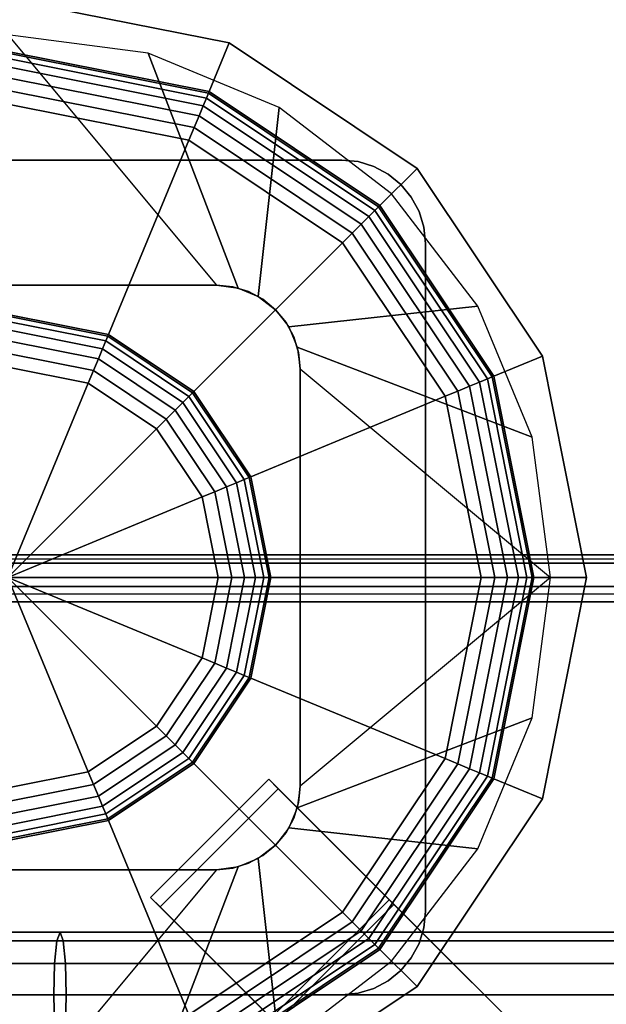
# Model space of a CAD drawing. Extents: x -43.9 to 43.9, y -20.6 to 14.4.
# Drawn here: x -36.2 to -33.4, y 0.4 to 5.1 of the extents above; entities that cross this region are included whole.
import ezdxf

# ---------------------------------------------------------------- set-up
doc = ezdxf.new("R2010")
doc.units = 0
for name, color, linetype in [('3D', 254, 'CONTINUOUS'), ('3D-BLACK', 250, 'CONTINUOUS'), ('3D-FLAT', 7, 'CONTINUOUS'), ('3D-GLASS', 9, 'CONTINUOUS'), ('3D-GLASS-EDGE', 251, 'CONTINUOUS'), ('3D-GLASS-FACE', 9, 'CONTINUOUS'), ('3D-NON', 7, 'CONTINUOUS')]:
    doc.layers.add(name, color=color, linetype=linetype)

msp = doc.modelspace()

# ---------------------------------------------------------------- linework, layer by layer
at = {"layer": '3D'}
for points in [[(-35.172, 3.8173, 41.4), (-35.25, 3.825, 41.4), (-35.25, 3.825, 42.4), (-35.172, 3.8173, 42.4)], [(-35.0969, 3.7946, 41.4), (-35.172, 3.8173, 41.4), (-35.172, 3.8173, 42.4), (-35.0969, 3.7946, 42.4)], [(-35.0278, 3.7576, 41.4), (-35.0969, 3.7946, 41.4), (-35.0969, 3.7946, 42.4), (-35.0278, 3.7576, 42.4)], [(-34.9672, 3.7078, 41.4), (-35.0278, 3.7576, 41.4), (-35.0278, 3.7576, 42.4), (-34.9672, 3.7078, 42.4)], [(-34.9174, 3.6472, 41.4), (-34.9672, 3.7078, 41.4), (-34.9672, 3.7078, 42.4), (-34.9174, 3.6472, 42.4)], [(-34.8804, 3.5781, 41.4), (-34.9174, 3.6472, 41.4), (-34.9174, 3.6472, 42.4), (-34.8804, 3.5781, 42.4)], [(-34.8577, 3.503, 41.4), (-34.8804, 3.5781, 41.4), (-34.8804, 3.5781, 42.4), (-34.8577, 3.503, 42.4)], [(-34.85, 3.425, 41.4), (-34.8577, 3.503, 41.4), (-34.8577, 3.503, 42.4), (-34.85, 3.425, 42.4)], [(-34.8577, 1.347, 41.4), (-34.85, 1.425, 41.4), (-34.85, 1.425, 42.4), (-34.8577, 1.347, 42.4)], [(-34.8804, 1.2719, 41.4), (-34.8577, 1.347, 41.4), (-34.8577, 1.347, 42.4), (-34.8804, 1.2719, 42.4)], [(-34.9174, 1.2028, 41.4), (-34.8804, 1.2719, 41.4), (-34.8804, 1.2719, 42.4), (-34.9174, 1.2028, 42.4)], [(-34.9672, 1.1422, 41.4), (-34.9174, 1.2028, 41.4), (-34.9174, 1.2028, 42.4), (-34.9672, 1.1422, 42.4)], [(-35.0278, 1.0924, 41.4), (-34.9672, 1.1422, 41.4), (-34.9672, 1.1422, 42.4), (-35.0278, 1.0924, 42.4)], [(-35.0969, 1.0554, 41.4), (-35.0278, 1.0924, 41.4), (-35.0278, 1.0924, 42.4), (-35.0969, 1.0554, 42.4)], [(-35.172, 1.0327, 41.4), (-35.0969, 1.0554, 41.4), (-35.0969, 1.0554, 42.4), (-35.172, 1.0327, 42.4)], [(-35.25, 1.025, 41.4), (-35.172, 1.0327, 41.4), (-35.172, 1.0327, 42.4), (-35.25, 1.025, 42.4)]]:
    msp.add_3dface(points, dxfattribs=at)
at = {"layer": '3D-BLACK'}
for points in [[(-42.9, -12.475, 5), (-42.9, 13.325, 5), (42.9, 13.325, 5), (42.9, -12.475, 5)], [(-36.25, 5.197, 49.636), (-36.25, 5.197, 49.384), (-35.1892, 4.986, 49.384), (-35.1892, 4.986, 49.636)], [(-36.25, 4.945, 49.636), (-36.25, 5.197, 49.636), (-35.1892, 4.986, 49.636), (-35.2856, 4.7532, 49.636)], [(-35.2856, 4.7532, 49.636), (-35.1892, 4.986, 49.636), (-34.2899, 4.3851, 49.636), (-34.4681, 4.2069, 49.636)], [(-35.1892, 4.986, 49.636), (-35.1892, 4.986, 49.384), (-34.2899, 4.3851, 49.384), (-34.2899, 4.3851, 49.636)], [(-36.25, 4.945, 50.392), (-36.25, 4.945, 49.636), (-35.2856, 4.7532, 49.636), (-35.2856, 4.7532, 50.392)], [(-36.25, 4.9364, 50.4572), (-36.25, 4.945, 50.392), (-35.2856, 4.7532, 50.392), (-35.2889, 4.7452, 50.4572)], [(-36.25, 4.9112, 50.518), (-36.25, 4.9364, 50.4572), (-35.2889, 4.7452, 50.4572), (-35.2986, 4.722, 50.518)], [(-36.25, 4.8712, 50.5702), (-36.25, 4.9112, 50.518), (-35.2986, 4.722, 50.518), (-35.3139, 4.685, 50.5702)], [(-36.25, 4.819, 50.6102), (-36.25, 4.8712, 50.5702), (-35.3139, 4.685, 50.5702), (-35.3339, 4.6368, 50.6102)], [(-36.25, 4.7582, 50.6354), (-36.25, 4.819, 50.6102), (-35.3339, 4.6368, 50.6102), (-35.3571, 4.5806, 50.6354)], [(-36.25, 4.693, 50.644), (-36.25, 4.7582, 50.6354), (-35.3571, 4.5806, 50.6354), (-35.3821, 4.5204, 50.644)], [(-35.3139, 4.685, 50.5702), (-35.2986, 4.722, 50.518), (-34.492, 4.183, 50.518), (-34.5203, 4.1547, 50.5702)], [(-35.2986, 4.722, 50.518), (-35.2889, 4.7452, 50.4572), (-34.4742, 4.2008, 50.4572), (-34.492, 4.183, 50.518)], [(-35.2889, 4.7452, 50.4572), (-35.2856, 4.7532, 50.392), (-34.4681, 4.2069, 50.392), (-34.4742, 4.2008, 50.4572)], [(-35.2856, 4.7532, 50.392), (-35.2856, 4.7532, 49.636), (-34.4681, 4.2069, 49.636), (-34.4681, 4.2069, 50.392)], [(-36.25, 3.685, 50.644), (-36.25, 4.693, 50.644), (-35.3821, 4.5204, 50.644), (-35.7678, 3.5891, 50.644)], [(-35.3339, 4.6368, 50.6102), (-35.3139, 4.685, 50.5702), (-34.5203, 4.1547, 50.5702), (-34.5572, 4.1178, 50.6102)], [(-35.3571, 4.5806, 50.6354), (-35.3339, 4.6368, 50.6102), (-34.5572, 4.1178, 50.6102), (-34.6002, 4.0748, 50.6354)], [(-35.3821, 4.5204, 50.644), (-35.3571, 4.5806, 50.6354), (-34.6002, 4.0748, 50.6354), (-34.6463, 4.0287, 50.644)], [(-35.7678, 3.5891, 50.644), (-35.3821, 4.5204, 50.644), (-34.6463, 4.0287, 50.644), (-35.359, 3.316, 50.644)], [(-34.65, 4.425, 41.2), (-37.85, 4.425, 41.2), (-37.85, 4.425, 41.4), (-34.65, 4.425, 41.4)], [(-34.572, 4.4173, 41.2), (-34.65, 4.425, 41.2), (-34.65, 4.425, 41.4), (-34.572, 4.4173, 41.4)], [(-34.4969, 4.3946, 41.2), (-34.572, 4.4173, 41.2), (-34.572, 4.4173, 41.4), (-34.4969, 4.3946, 41.4)], [(-34.4278, 4.3576, 41.2), (-34.4969, 4.3946, 41.2), (-34.4969, 4.3946, 41.4), (-34.4278, 4.3576, 41.4)], [(-34.4681, 4.2069, 49.636), (-34.2899, 4.3851, 49.636), (-33.689, 3.4858, 49.636), (-33.9218, 3.3894, 49.636)], [(-34.3672, 4.3078, 41.2), (-34.4278, 4.3576, 41.2), (-34.4278, 4.3576, 41.4), (-34.3672, 4.3078, 41.4)], [(-34.2899, 4.3851, 49.636), (-34.2899, 4.3851, 49.384), (-33.689, 3.4858, 49.384), (-33.689, 3.4858, 49.636)], [(-34.3174, 4.2472, 41.2), (-34.3672, 4.3078, 41.2), (-34.3672, 4.3078, 41.4), (-34.3174, 4.2472, 41.4)], [(-34.2804, 4.1781, 41.2), (-34.3174, 4.2472, 41.2), (-34.3174, 4.2472, 41.4), (-34.2804, 4.1781, 41.4)], [(-34.492, 4.183, 50.518), (-34.4742, 4.2008, 50.4572), (-33.9298, 3.3861, 50.4572), (-33.953, 3.3764, 50.518)], [(-34.4742, 4.2008, 50.4572), (-34.4681, 4.2069, 50.392), (-33.9218, 3.3894, 50.392), (-33.9298, 3.3861, 50.4572)], [(-34.4681, 4.2069, 50.392), (-34.4681, 4.2069, 49.636), (-33.9218, 3.3894, 49.636), (-33.9218, 3.3894, 50.392)], [(-34.5572, 4.1178, 50.6102), (-34.5203, 4.1547, 50.5702), (-33.99, 3.3611, 50.5702), (-34.0382, 3.3411, 50.6102)], [(-34.5203, 4.1547, 50.5702), (-34.492, 4.183, 50.518), (-33.953, 3.3764, 50.518), (-33.99, 3.3611, 50.5702)], [(-34.2577, 4.103, 41.2), (-34.2804, 4.1781, 41.2), (-34.2804, 4.1781, 41.4), (-34.2577, 4.103, 41.4)], [(-34.6002, 4.0748, 50.6354), (-34.5572, 4.1178, 50.6102), (-34.0382, 3.3411, 50.6102), (-34.0944, 3.3179, 50.6354)], [(-34.6463, 4.0287, 50.644), (-34.6002, 4.0748, 50.6354), (-34.0944, 3.3179, 50.6354), (-34.1546, 3.2929, 50.644)], [(-34.25, 4.025, 41.2), (-34.2577, 4.103, 41.2), (-34.2577, 4.103, 41.4), (-34.25, 4.025, 41.4)], [(-35.359, 3.316, 50.644), (-34.6463, 4.0287, 50.644), (-34.1546, 3.2929, 50.644), (-35.0859, 2.9072, 50.644)], [(-34.25, 0.825, 41.2), (-34.25, 4.025, 41.2), (-34.25, 4.025, 41.4), (-34.25, 0.825, 41.4)], [(-33.9218, 3.3894, 49.636), (-33.689, 3.4858, 49.636), (-33.478, 2.425, 49.636), (-33.73, 2.425, 49.636)], [(-33.689, 3.4858, 49.636), (-33.689, 3.4858, 49.384), (-33.478, 2.425, 49.384), (-33.478, 2.425, 49.636)], [(-34.0382, 3.3411, 50.6102), (-33.99, 3.3611, 50.5702), (-33.8038, 2.425, 50.5702), (-33.856, 2.425, 50.6102)], [(-33.99, 3.3611, 50.5702), (-33.953, 3.3764, 50.518), (-33.7638, 2.425, 50.518), (-33.8038, 2.425, 50.5702)], [(-33.953, 3.3764, 50.518), (-33.9298, 3.3861, 50.4572), (-33.7386, 2.425, 50.4572), (-33.7638, 2.425, 50.518)], [(-33.9298, 3.3861, 50.4572), (-33.9218, 3.3894, 50.392), (-33.73, 2.425, 50.392), (-33.7386, 2.425, 50.4572)], [(-33.9218, 3.3894, 50.392), (-33.9218, 3.3894, 49.636), (-33.73, 2.425, 49.636), (-33.73, 2.425, 50.392)], [(-34.1546, 3.2929, 50.644), (-34.0944, 3.3179, 50.6354), (-33.9168, 2.425, 50.6354), (-33.982, 2.425, 50.644)], [(-34.0944, 3.3179, 50.6354), (-34.0382, 3.3411, 50.6102), (-33.856, 2.425, 50.6102), (-33.9168, 2.425, 50.6354)], [(-35.0859, 2.9072, 50.644), (-34.1546, 3.2929, 50.644), (-33.982, 2.425, 50.644), (-34.99, 2.425, 50.644)], [(-34.99, 2.425, 50.644), (-33.982, 2.425, 50.644), (-34.1546, 1.5571, 50.644), (-35.0859, 1.9428, 50.644)], [(-33.982, 2.425, 50.644), (-33.9168, 2.425, 50.6354), (-34.0944, 1.5321, 50.6354), (-34.1546, 1.5571, 50.644)], [(-33.9168, 2.425, 50.6354), (-33.856, 2.425, 50.6102), (-34.0382, 1.5089, 50.6102), (-34.0944, 1.5321, 50.6354)], [(-33.856, 2.425, 50.6102), (-33.8038, 2.425, 50.5702), (-33.99, 1.4889, 50.5702), (-34.0382, 1.5089, 50.6102)], [(-33.8038, 2.425, 50.5702), (-33.7638, 2.425, 50.518), (-33.953, 1.4736, 50.518), (-33.99, 1.4889, 50.5702)], [(-33.7638, 2.425, 50.518), (-33.7386, 2.425, 50.4572), (-33.9298, 1.4639, 50.4572), (-33.953, 1.4736, 50.518)], [(-33.7386, 2.425, 50.4572), (-33.73, 2.425, 50.392), (-33.9218, 1.4606, 50.392), (-33.9298, 1.4639, 50.4572)], [(-33.73, 2.425, 49.636), (-33.478, 2.425, 49.636), (-33.689, 1.3642, 49.636), (-33.9218, 1.4606, 49.636)], [(-33.73, 2.425, 50.392), (-33.73, 2.425, 49.636), (-33.9218, 1.4606, 49.636), (-33.9218, 1.4606, 50.392)], [(-33.478, 2.425, 49.636), (-33.478, 2.425, 49.384), (-33.689, 1.3642, 49.384), (-33.689, 1.3642, 49.636)], [(-35.0859, 1.9428, 50.644), (-34.1546, 1.5571, 50.644), (-34.6463, 0.8213, 50.644), (-35.359, 1.534, 50.644)], [(-34.1546, 1.5571, 50.644), (-34.0944, 1.5321, 50.6354), (-34.6002, 0.7752, 50.6354), (-34.6463, 0.8213, 50.644)], [(-35.359, 1.534, 50.644), (-34.6463, 0.8213, 50.644), (-35.3821, 0.3296, 50.644), (-35.7678, 1.2609, 50.644)], [(-34.0944, 1.5321, 50.6354), (-34.0382, 1.5089, 50.6102), (-34.5572, 0.7322, 50.6102), (-34.6002, 0.7752, 50.6354)], [(-34.0382, 1.5089, 50.6102), (-33.99, 1.4889, 50.5702), (-34.5203, 0.6953, 50.5702), (-34.5572, 0.7322, 50.6102)], [(-33.99, 1.4889, 50.5702), (-33.953, 1.4736, 50.518), (-34.492, 0.667, 50.518), (-34.5203, 0.6953, 50.5702)], [(-33.953, 1.4736, 50.518), (-33.9298, 1.4639, 50.4572), (-34.4742, 0.6492, 50.4572), (-34.492, 0.667, 50.518)], [(-33.9298, 1.4639, 50.4572), (-33.9218, 1.4606, 50.392), (-34.4681, 0.6431, 50.392), (-34.4742, 0.6492, 50.4572)], [(-33.9218, 1.4606, 49.636), (-33.689, 1.3642, 49.636), (-34.2899, 0.4649, 49.636), (-34.4681, 0.6431, 49.636)], [(-33.9218, 1.4606, 50.392), (-33.9218, 1.4606, 49.636), (-34.4681, 0.6431, 49.636), (-34.4681, 0.6431, 50.392)], [(-33.689, 1.3642, 49.636), (-33.689, 1.3642, 49.384), (-34.2899, 0.4649, 49.384), (-34.2899, 0.4649, 49.636)], [(-35.7678, 1.2609, 50.644), (-35.3821, 0.3296, 50.644), (-36.25, 0.157, 50.644), (-36.25, 1.165, 50.644)], [(-34.6463, 0.8213, 50.644), (-34.6002, 0.7752, 50.6354), (-35.3571, 0.2694, 50.6354), (-35.3821, 0.3296, 50.644)], [(-34.2577, 0.747, 41.2), (-34.25, 0.825, 41.2), (-34.25, 0.825, 41.4), (-34.2577, 0.747, 41.4)], [(-34.6002, 0.7752, 50.6354), (-34.5572, 0.7322, 50.6102), (-35.3339, 0.2132, 50.6102), (-35.3571, 0.2694, 50.6354)], [(-36.0148, 0.6848, 1.85), (-36, 0.725, 2), (-36.7654, 0.725, 2.1522), (-36.8239, 0.6848, 2.0109)], [(-36, 0.725, 2), (-35.9852, 0.6848, 2.15), (-36.7068, 0.6848, 2.2935), (-36.7654, 0.725, 2.1522)], [(-32, 0.6848, 1.85), (-32, 0.725, 2), (-36, 0.725, 2), (-36.0148, 0.6848, 1.85)], [(-32, 0.725, 2), (-32, 0.6848, 2.15), (-35.9852, 0.6848, 2.15), (-36, 0.725, 2)], [(-34.5572, 0.7322, 50.6102), (-34.5203, 0.6953, 50.5702), (-35.3139, 0.165, 50.5702), (-35.3339, 0.2132, 50.6102)], [(-34.2804, 0.6719, 41.2), (-34.2577, 0.747, 41.2), (-34.2577, 0.747, 41.4), (-34.2804, 0.6719, 41.4)], [(-36.0256, 0.575, 1.7402), (-36.0148, 0.6848, 1.85), (-36.8239, 0.6848, 2.0109), (-36.8667, 0.575, 1.9075)], [(-35.9852, 0.6848, 2.15), (-35.9744, 0.575, 2.2598), (-36.664, 0.575, 2.397), (-36.7068, 0.6848, 2.2935)], [(-32, 0.575, 1.7402), (-32, 0.6848, 1.85), (-36.0148, 0.6848, 1.85), (-36.0256, 0.575, 1.7402)], [(-32, 0.6848, 2.15), (-32, 0.575, 2.2598), (-35.9744, 0.575, 2.2598), (-35.9852, 0.6848, 2.15)], [(-34.5203, 0.6953, 50.5702), (-34.492, 0.667, 50.518), (-35.2986, 0.128, 50.518), (-35.3139, 0.165, 50.5702)], [(-34.492, 0.667, 50.518), (-34.4742, 0.6492, 50.4572), (-35.2889, 0.1048, 50.4572), (-35.2986, 0.128, 50.518)], [(-34.3174, 0.6028, 41.2), (-34.2804, 0.6719, 41.2), (-34.2804, 0.6719, 41.4), (-34.3174, 0.6028, 41.4)], [(-34.4742, 0.6492, 50.4572), (-34.4681, 0.6431, 50.392), (-35.2856, 0.0968, 50.392), (-35.2889, 0.1048, 50.4572)], [(-34.4681, 0.6431, 49.636), (-34.2899, 0.4649, 49.636), (-35.1892, -0.136, 49.636), (-35.2856, 0.0968, 49.636)], [(-34.4681, 0.6431, 50.392), (-34.4681, 0.6431, 49.636), (-35.2856, 0.0968, 49.636), (-35.2856, 0.0968, 50.392)], [(-36.0295, 0.425, 1.7), (-36.0256, 0.575, 1.7402), (-36.8667, 0.575, 1.9075), (-36.8824, 0.425, 1.8696)], [(-35.9744, 0.575, 2.2598), (-35.9705, 0.425, 2.3), (-36.6483, 0.425, 2.4348), (-36.664, 0.575, 2.397)], [(-32, 0.425, 1.7), (-32, 0.575, 1.7402), (-36.0256, 0.575, 1.7402), (-36.0295, 0.425, 1.7)], [(-32, 0.575, 2.2598), (-32, 0.425, 2.3), (-35.9705, 0.425, 2.3), (-35.9744, 0.575, 2.2598)], [(-34.3672, 0.5422, 41.2), (-34.3174, 0.6028, 41.2), (-34.3174, 0.6028, 41.4), (-34.3672, 0.5422, 41.4)], [(-34.4278, 0.4924, 41.2), (-34.3672, 0.5422, 41.2), (-34.3672, 0.5422, 41.4), (-34.4278, 0.4924, 41.4)], [(-34.4969, 0.4554, 41.2), (-34.4278, 0.4924, 41.2), (-34.4278, 0.4924, 41.4), (-34.4969, 0.4554, 41.4)], [(-37.85, 0.425, 41.2), (-34.65, 0.425, 41.2), (-34.65, 0.425, 41.4), (-37.85, 0.425, 41.4)], [(-36.0256, 0.275, 1.7402), (-36.0295, 0.425, 1.7), (-36.8824, 0.425, 1.8696), (-36.8667, 0.275, 1.9075)], [(-35.9705, 0.425, 2.3), (-35.9744, 0.275, 2.2598), (-36.664, 0.275, 2.397), (-36.6483, 0.425, 2.4348)], [(-32, 0.275, 1.7402), (-32, 0.425, 1.7), (-36.0295, 0.425, 1.7), (-36.0256, 0.275, 1.7402)], [(-32, 0.425, 2.3), (-32, 0.275, 2.2598), (-35.9744, 0.275, 2.2598), (-35.9705, 0.425, 2.3)], [(-34.2899, 0.4649, 49.636), (-34.2899, 0.4649, 49.384), (-35.1892, -0.136, 49.384), (-35.1892, -0.136, 49.636)], [(-34.65, 0.425, 41.2), (-34.572, 0.4327, 41.2), (-34.572, 0.4327, 41.4), (-34.65, 0.425, 41.4)], [(-34.572, 0.4327, 41.2), (-34.4969, 0.4554, 41.2), (-34.4969, 0.4554, 41.4), (-34.572, 0.4327, 41.4)]]:
    msp.add_3dface(points, dxfattribs=at)
at = {"layer": '3D-BLACK', "invisible_edges": 15}
for points in [[(-36.25, 2.425, 41.4), (-34.572, 4.4173, 41.4), (-34.65, 4.425, 41.4), (-37.85, 4.425, 41.4)], [(-36.25, 2.425, 41.2), (-34.572, 4.4173, 41.2), (-34.65, 4.425, 41.2), (-37.85, 4.425, 41.2)], [(-36.25, 2.425, 41.4), (-34.4278, 4.3576, 41.4), (-34.4969, 4.3946, 41.4), (-34.572, 4.4173, 41.4)], [(-36.25, 2.425, 41.2), (-34.4278, 4.3576, 41.2), (-34.4969, 4.3946, 41.2), (-34.572, 4.4173, 41.2)], [(-36.25, 2.425, 41.4), (-34.3174, 4.2472, 41.4), (-34.3672, 4.3078, 41.4), (-34.4278, 4.3576, 41.4)], [(-36.25, 2.425, 41.2), (-34.3174, 4.2472, 41.2), (-34.3672, 4.3078, 41.2), (-34.4278, 4.3576, 41.2)], [(-36.25, 2.425, 41.4), (-34.2577, 4.103, 41.4), (-34.2804, 4.1781, 41.4), (-34.3174, 4.2472, 41.4)], [(-36.25, 2.425, 41.2), (-34.2577, 4.103, 41.2), (-34.2804, 4.1781, 41.2), (-34.3174, 4.2472, 41.2)], [(-36.25, 2.425, 41.4), (-34.25, 0.825, 41.4), (-34.25, 4.025, 41.4), (-34.2577, 4.103, 41.4)], [(-36.25, 2.425, 41.2), (-34.25, 0.825, 41.2), (-34.25, 4.025, 41.2), (-34.2577, 4.103, 41.2)], [(-36.25, 2.425, 41.4), (-37.928, 0.4327, 41.4), (-37.85, 0.425, 41.4), (-34.65, 0.425, 41.4)], [(-36.25, 2.425, 41.2), (-37.928, 0.4327, 41.2), (-37.85, 0.425, 41.2), (-34.65, 0.425, 41.2)], [(-36.25, 2.425, 41.4), (-34.2804, 0.6719, 41.4), (-34.2577, 0.747, 41.4), (-34.25, 0.825, 41.4)], [(-36.25, 2.425, 41.2), (-34.2804, 0.6719, 41.2), (-34.2577, 0.747, 41.2), (-34.25, 0.825, 41.2)], [(-36.25, 2.425, 41.4), (-34.3672, 0.5422, 41.4), (-34.3174, 0.6028, 41.4), (-34.2804, 0.6719, 41.4)], [(-36.25, 2.425, 41.2), (-34.3672, 0.5422, 41.2), (-34.3174, 0.6028, 41.2), (-34.2804, 0.6719, 41.2)], [(-36.25, 2.425, 41.4), (-34.4969, 0.4554, 41.4), (-34.4278, 0.4924, 41.4), (-34.3672, 0.5422, 41.4)], [(-36.25, 2.425, 41.2), (-34.4969, 0.4554, 41.2), (-34.4278, 0.4924, 41.2), (-34.3672, 0.5422, 41.2)], [(-36.25, 2.425, 41.4), (-34.65, 0.425, 41.4), (-34.572, 0.4327, 41.4), (-34.4969, 0.4554, 41.4)], [(-36.25, 2.425, 41.2), (-34.65, 0.425, 41.2), (-34.572, 0.4327, 41.2), (-34.4969, 0.4554, 41.2)]]:
    msp.add_3dface(points, dxfattribs=at)
at = {"layer": '3D-FLAT', "invisible_edges": 15}
for points in [[(-43.9, 14.425, 34), (-25.125, 10.425, 34), (-25.125, -9.575, 34), (-43.9, -13.575, 34)], [(-36.25, 2.425, 41.1), (-31.9025, 7.4154, 41.1), (-32, 7.425, 41.1), (-40.5, 7.425, 41.1)], [(-36.25, 2.425, 41), (-31.9025, 7.4154, 41), (-32, 7.425, 41), (-40.5, 7.425, 41)], [(-36.25, 2.425, 41.1), (-31.7222, 7.3407, 41.1), (-31.8087, 7.3869, 41.1), (-31.9025, 7.4154, 41.1)], [(-36.25, 2.425, 41), (-31.7222, 7.3407, 41), (-31.8087, 7.3869, 41), (-31.9025, 7.4154, 41)], [(-36.25, 2.425, 41.1), (-31.5843, 7.2028, 41.1), (-31.6464, 7.2786, 41.1), (-31.7222, 7.3407, 41.1)], [(-36.25, 2.425, 41), (-31.5843, 7.2028, 41), (-31.6464, 7.2786, 41), (-31.7222, 7.3407, 41)], [(-36.25, 2.425, 41.1), (-31.5096, 7.0225, 41.1), (-31.5381, 7.1163, 41.1), (-31.5843, 7.2028, 41.1)], [(-36.25, 2.425, 41), (-31.5096, 7.0225, 41), (-31.5381, 7.1163, 41), (-31.5843, 7.2028, 41)], [(-36.25, 2.425, 41.1), (-31.5, -2.075, 41.1), (-31.5, 6.925, 41.1), (-31.5096, 7.0225, 41.1)], [(-36.25, 2.425, 41), (-31.5, -2.075, 41), (-31.5, 6.925, 41), (-31.5096, 7.0225, 41)], [(-36.25, 2.425, 42.4), (-35.172, 3.8173, 42.4), (-35.25, 3.825, 42.4), (-37.25, 3.825, 42.4)], [(-36.25, 2.425, 41.4), (-35.172, 3.8173, 41.4), (-35.25, 3.825, 41.4), (-37.25, 3.825, 41.4)], [(-36.25, 2.425, 42.4), (-35.0278, 3.7576, 42.4), (-35.0969, 3.7946, 42.4), (-35.172, 3.8173, 42.4)], [(-36.25, 2.425, 41.4), (-35.0278, 3.7576, 41.4), (-35.0969, 3.7946, 41.4), (-35.172, 3.8173, 41.4)], [(-36.25, 2.425, 42.4), (-34.9174, 3.6472, 42.4), (-34.9672, 3.7078, 42.4), (-35.0278, 3.7576, 42.4)], [(-36.25, 2.425, 41.4), (-34.9174, 3.6472, 41.4), (-34.9672, 3.7078, 41.4), (-35.0278, 3.7576, 41.4)], [(-36.25, 2.425, 42.4), (-34.8577, 3.503, 42.4), (-34.8804, 3.5781, 42.4), (-34.9174, 3.6472, 42.4)], [(-36.25, 2.425, 41.4), (-34.8577, 3.503, 41.4), (-34.8804, 3.5781, 41.4), (-34.9174, 3.6472, 41.4)], [(-36.25, 2.425, 42.4), (-34.85, 1.425, 42.4), (-34.85, 3.425, 42.4), (-34.8577, 3.503, 42.4)], [(-36.25, 2.425, 41.4), (-34.85, 1.425, 41.4), (-34.85, 3.425, 41.4), (-34.8577, 3.503, 41.4)], [(-36.25, 2.425, 41.1), (-40.5975, -2.5654, 41.1), (-40.5, -2.575, 41.1), (-32, -2.575, 41.1)], [(-36.25, 2.425, 41), (-40.5975, -2.5654, 41), (-40.5, -2.575, 41), (-32, -2.575, 41)], [(-36.25, 2.425, 42.4), (-37.328, 1.0327, 42.4), (-37.25, 1.025, 42.4), (-35.25, 1.025, 42.4)], [(-36.25, 2.425, 41.4), (-37.328, 1.0327, 41.4), (-37.25, 1.025, 41.4), (-35.25, 1.025, 41.4)], [(-36.25, 2.425, 42.4), (-34.8804, 1.2719, 42.4), (-34.8577, 1.347, 42.4), (-34.85, 1.425, 42.4)], [(-36.25, 2.425, 41.4), (-34.8804, 1.2719, 41.4), (-34.8577, 1.347, 41.4), (-34.85, 1.425, 41.4)], [(-36.25, 2.425, 42.4), (-34.9672, 1.1422, 42.4), (-34.9174, 1.2028, 42.4), (-34.8804, 1.2719, 42.4)], [(-36.25, 2.425, 41.4), (-34.9672, 1.1422, 41.4), (-34.9174, 1.2028, 41.4), (-34.8804, 1.2719, 41.4)], [(-36.25, 2.425, 42.4), (-35.0969, 1.0554, 42.4), (-35.0278, 1.0924, 42.4), (-34.9672, 1.1422, 42.4)], [(-36.25, 2.425, 41.4), (-35.0969, 1.0554, 41.4), (-35.0278, 1.0924, 41.4), (-34.9672, 1.1422, 41.4)], [(-36.25, 2.425, 42.4), (-35.25, 1.025, 42.4), (-35.172, 1.0327, 42.4), (-35.0969, 1.0554, 42.4)], [(-36.25, 2.425, 41.4), (-35.25, 1.025, 41.4), (-35.172, 1.0327, 41.4), (-35.0969, 1.0554, 41.4)], [(-36.25, 2.425, 41.1), (-31.5381, -2.2663, 41.1), (-31.5096, -2.1725, 41.1), (-31.5, -2.075, 41.1)], [(-36.25, 2.425, 41), (-31.5381, -2.2663, 41), (-31.5096, -2.1725, 41), (-31.5, -2.075, 41)], [(-36.25, 2.425, 41.1), (-31.6464, -2.4286, 41.1), (-31.5843, -2.3528, 41.1), (-31.5381, -2.2663, 41.1)], [(-36.25, 2.425, 41), (-31.6464, -2.4286, 41), (-31.5843, -2.3528, 41), (-31.5381, -2.2663, 41)], [(-36.25, 2.425, 41.1), (-31.8087, -2.5369, 41.1), (-31.7222, -2.4907, 41.1), (-31.6464, -2.4286, 41.1)], [(-36.25, 2.425, 41), (-31.8087, -2.5369, 41), (-31.7222, -2.4907, 41), (-31.6464, -2.4286, 41)], [(-36.25, 2.425, 41.1), (-32, -2.575, 41.1), (-31.9025, -2.5654, 41.1), (-31.8087, -2.5369, 41.1)], [(-36.25, 2.425, 41), (-32, -2.575, 41), (-31.9025, -2.5654, 41), (-31.8087, -2.5369, 41)]]:
    msp.add_3dface(points, dxfattribs=at)
at = {"layer": '3D-GLASS'}
for points in [[(-35.25, 3.825, 42.4), (-37.25, 3.825, 42.4), (-36.25, 5.025, 49.4)], [(-35.5771, 4.9364, 49.4), (-36.25, 5.025, 49.4), (-35.25, 3.825, 42.4), (-35.1465, 3.8114, 42.4)], [(-34.95, 4.6767, 49.4), (-35.5771, 4.9364, 49.4), (-35.1465, 3.8114, 42.4), (-35.05, 3.7714, 42.4)], [(-34.4115, 4.2635, 49.4), (-34.95, 4.6767, 49.4), (-35.05, 3.7714, 42.4), (-34.9672, 3.7078, 42.4)], [(-33.9983, 3.725, 49.4), (-34.4115, 4.2635, 49.4), (-34.9672, 3.7078, 42.4), (-34.9036, 3.625, 42.4)], [(-36.25, 3.685, 51.158), (-36.25, 3.685, 50.654), (-35.7678, 3.5891, 50.654), (-35.7678, 3.5891, 51.158)], [(-36.25, 3.6764, 51.2232), (-36.25, 3.685, 51.158), (-35.7678, 3.5891, 51.158), (-35.7711, 3.5812, 51.2232)], [(-33.7386, 3.0979, 49.4), (-33.9983, 3.725, 49.4), (-34.9036, 3.625, 42.4), (-34.8636, 3.5285, 42.4)], [(-36.25, 3.6512, 51.284), (-36.25, 3.6764, 51.2232), (-35.7711, 3.5812, 51.2232), (-35.7807, 3.5579, 51.284)], [(-36.25, 3.6112, 51.3362), (-36.25, 3.6512, 51.284), (-35.7807, 3.5579, 51.284), (-35.7961, 3.5209, 51.3362)], [(-36.25, 3.559, 51.3762), (-36.25, 3.6112, 51.3362), (-35.7961, 3.5209, 51.3362), (-35.816, 3.4727, 51.3762)], [(-35.7711, 3.5812, 51.2232), (-35.7678, 3.5891, 51.158), (-35.359, 3.316, 51.158), (-35.3651, 3.3099, 51.2232)], [(-35.7678, 3.5891, 51.158), (-35.7678, 3.5891, 50.654), (-35.359, 3.316, 50.654), (-35.359, 3.316, 51.158)], [(-36.25, 3.4982, 51.4014), (-36.25, 3.559, 51.3762), (-35.816, 3.4727, 51.3762), (-35.8393, 3.4165, 51.4014)], [(-35.7961, 3.5209, 51.3362), (-35.7807, 3.5579, 51.284), (-35.3829, 3.2921, 51.284), (-35.4112, 3.2638, 51.3362)], [(-35.7807, 3.5579, 51.284), (-35.7711, 3.5812, 51.2232), (-35.3651, 3.3099, 51.2232), (-35.3829, 3.2921, 51.284)], [(-36.25, 3.433, 51.41), (-36.25, 3.4982, 51.4014), (-35.8393, 3.4165, 51.4014), (-35.8643, 3.3563, 51.41)], [(-35.816, 3.4727, 51.3762), (-35.7961, 3.5209, 51.3362), (-35.4112, 3.2638, 51.3362), (-35.4481, 3.2269, 51.3762)], [(-33.65, 2.425, 49.4), (-33.7386, 3.0979, 49.4), (-34.8636, 3.5285, 42.4), (-34.85, 3.425, 42.4)], [(-35.8393, 3.4165, 51.4014), (-35.816, 3.4727, 51.3762), (-35.4481, 3.2269, 51.3762), (-35.4911, 3.1839, 51.4014)], [(-36.25, 2.425, 51.41), (-36.25, 3.433, 51.41), (-35.8643, 3.3563, 51.41), (-36.25, 2.425, 51.41)], [(-35.8643, 3.3563, 51.41), (-35.8393, 3.4165, 51.4014), (-35.4911, 3.1839, 51.4014), (-35.5372, 3.1378, 51.41)], [(-34.85, 1.425, 42.4), (-34.85, 3.425, 42.4), (-33.65, 2.425, 49.4)], [(-36.25, 2.425, 51.41), (-35.8643, 3.3563, 51.41), (-35.5372, 3.1378, 51.41), (-36.25, 2.425, 51.41)], [(-35.3829, 3.2921, 51.284), (-35.3651, 3.3099, 51.2232), (-35.0938, 2.9039, 51.2232), (-35.1171, 2.8943, 51.284)], [(-35.3651, 3.3099, 51.2232), (-35.359, 3.316, 51.158), (-35.0859, 2.9072, 51.158), (-35.0938, 2.9039, 51.2232)], [(-35.359, 3.316, 51.158), (-35.359, 3.316, 50.654), (-35.0859, 2.9072, 50.654), (-35.0859, 2.9072, 51.158)], [(-35.4481, 3.2269, 51.3762), (-35.4112, 3.2638, 51.3362), (-35.1541, 2.8789, 51.3362), (-35.2023, 2.859, 51.3762)], [(-35.4112, 3.2638, 51.3362), (-35.3829, 3.2921, 51.284), (-35.1171, 2.8943, 51.284), (-35.1541, 2.8789, 51.3362)], [(-35.4911, 3.1839, 51.4014), (-35.4481, 3.2269, 51.3762), (-35.2023, 2.859, 51.3762), (-35.2585, 2.8357, 51.4014)], [(-35.5372, 3.1378, 51.41), (-35.4911, 3.1839, 51.4014), (-35.2585, 2.8357, 51.4014), (-35.3187, 2.8107, 51.41)], [(-36.25, 2.425, 51.41), (-35.5372, 3.1378, 51.41), (-35.3187, 2.8107, 51.41), (-36.25, 2.425, 51.41)], [(-35.2023, 2.859, 51.3762), (-35.1541, 2.8789, 51.3362), (-35.0638, 2.425, 51.3362), (-35.116, 2.425, 51.3762)], [(-35.1541, 2.8789, 51.3362), (-35.1171, 2.8943, 51.284), (-35.0238, 2.425, 51.284), (-35.0638, 2.425, 51.3362)], [(-35.1171, 2.8943, 51.284), (-35.0938, 2.9039, 51.2232), (-34.9986, 2.425, 51.2232), (-35.0238, 2.425, 51.284)], [(-35.0938, 2.9039, 51.2232), (-35.0859, 2.9072, 51.158), (-34.99, 2.425, 51.158), (-34.9986, 2.425, 51.2232)], [(-35.0859, 2.9072, 51.158), (-35.0859, 2.9072, 50.654), (-34.99, 2.425, 50.654), (-34.99, 2.425, 51.158)], [(-35.3187, 2.8107, 51.41), (-35.2585, 2.8357, 51.4014), (-35.1768, 2.425, 51.4014), (-35.242, 2.425, 51.41)], [(-35.2585, 2.8357, 51.4014), (-35.2023, 2.859, 51.3762), (-35.116, 2.425, 51.3762), (-35.1768, 2.425, 51.4014)], [(-36.25, 2.425, 51.41), (-35.3187, 2.8107, 51.41), (-35.242, 2.425, 51.41), (-36.25, 2.425, 51.41)], [(-36.25, 2.425, 51.41), (-35.8643, 1.4937, 51.41), (-36.25, 1.417, 51.41), (-36.25, 2.425, 51.41)], [(-36.25, 2.425, 51.41), (-35.5372, 1.7122, 51.41), (-35.8643, 1.4937, 51.41), (-36.25, 2.425, 51.41)], [(-36.25, 2.425, 51.41), (-35.3187, 2.0393, 51.41), (-35.5372, 1.7122, 51.41), (-36.25, 2.425, 51.41)], [(-36.25, 2.425, 51.41), (-35.242, 2.425, 51.41), (-35.3187, 2.0393, 51.41), (-36.25, 2.425, 51.41)], [(-35.242, 2.425, 51.41), (-35.1768, 2.425, 51.4014), (-35.2585, 2.0143, 51.4014), (-35.3187, 2.0393, 51.41)], [(-35.1768, 2.425, 51.4014), (-35.116, 2.425, 51.3762), (-35.2023, 1.991, 51.3762), (-35.2585, 2.0143, 51.4014)], [(-35.116, 2.425, 51.3762), (-35.0638, 2.425, 51.3362), (-35.1541, 1.9711, 51.3362), (-35.2023, 1.991, 51.3762)], [(-35.0638, 2.425, 51.3362), (-35.0238, 2.425, 51.284), (-35.1171, 1.9557, 51.284), (-35.1541, 1.9711, 51.3362)], [(-35.0238, 2.425, 51.284), (-34.9986, 2.425, 51.2232), (-35.0938, 1.9461, 51.2232), (-35.1171, 1.9557, 51.284)], [(-34.9986, 2.425, 51.2232), (-34.99, 2.425, 51.158), (-35.0859, 1.9428, 51.158), (-35.0938, 1.9461, 51.2232)], [(-34.99, 2.425, 51.158), (-34.99, 2.425, 50.654), (-35.0859, 1.9428, 50.654), (-35.0859, 1.9428, 51.158)], [(-33.7386, 1.7521, 49.4), (-33.65, 2.425, 49.4), (-34.85, 1.425, 42.4), (-34.8636, 1.3215, 42.4)], [(-35.3187, 2.0393, 51.41), (-35.2585, 2.0143, 51.4014), (-35.4911, 1.6661, 51.4014), (-35.5372, 1.7122, 51.41)], [(-35.2585, 2.0143, 51.4014), (-35.2023, 1.991, 51.3762), (-35.4481, 1.6231, 51.3762), (-35.4911, 1.6661, 51.4014)], [(-35.2023, 1.991, 51.3762), (-35.1541, 1.9711, 51.3362), (-35.4112, 1.5862, 51.3362), (-35.4481, 1.6231, 51.3762)], [(-35.1541, 1.9711, 51.3362), (-35.1171, 1.9557, 51.284), (-35.3829, 1.5579, 51.284), (-35.4112, 1.5862, 51.3362)], [(-35.1171, 1.9557, 51.284), (-35.0938, 1.9461, 51.2232), (-35.3651, 1.5401, 51.2232), (-35.3829, 1.5579, 51.284)], [(-35.0938, 1.9461, 51.2232), (-35.0859, 1.9428, 51.158), (-35.359, 1.534, 51.158), (-35.3651, 1.5401, 51.2232)], [(-35.0859, 1.9428, 51.158), (-35.0859, 1.9428, 50.654), (-35.359, 1.534, 50.654), (-35.359, 1.534, 51.158)], [(-33.9983, 1.125, 49.4), (-33.7386, 1.7521, 49.4), (-34.8636, 1.3215, 42.4), (-34.9036, 1.225, 42.4)], [(-35.5372, 1.7122, 51.41), (-35.4911, 1.6661, 51.4014), (-35.8393, 1.4335, 51.4014), (-35.8643, 1.4937, 51.41)], [(-35.4911, 1.6661, 51.4014), (-35.4481, 1.6231, 51.3762), (-35.816, 1.3773, 51.3762), (-35.8393, 1.4335, 51.4014)], [(-35.4481, 1.6231, 51.3762), (-35.4112, 1.5862, 51.3362), (-35.7961, 1.3291, 51.3362), (-35.816, 1.3773, 51.3762)], [(-35.4112, 1.5862, 51.3362), (-35.3829, 1.5579, 51.284), (-35.7807, 1.2921, 51.284), (-35.7961, 1.3291, 51.3362)], [(-35.3829, 1.5579, 51.284), (-35.3651, 1.5401, 51.2232), (-35.7711, 1.2688, 51.2232), (-35.7807, 1.2921, 51.284)], [(-35.3651, 1.5401, 51.2232), (-35.359, 1.534, 51.158), (-35.7678, 1.2609, 51.158), (-35.7711, 1.2688, 51.2232)], [(-35.359, 1.534, 51.158), (-35.359, 1.534, 50.654), (-35.7678, 1.2609, 50.654), (-35.7678, 1.2609, 51.158)], [(-35.8643, 1.4937, 51.41), (-35.8393, 1.4335, 51.4014), (-36.25, 1.3518, 51.4014), (-36.25, 1.417, 51.41)], [(-35.8393, 1.4335, 51.4014), (-35.816, 1.3773, 51.3762), (-36.25, 1.291, 51.3762), (-36.25, 1.3518, 51.4014)], [(-35.5659, 0.8923, 42.8731), (-35.0002, 1.458, 42.8731), (-33.761, 0.2188, 43.652), (-34.3267, -0.3469, 43.652)], [(-35.5659, 0.8923, 42.8731), (-35.0002, 1.458, 42.8731), (-34.9542, 1.4121, 42.7269), (-35.5199, 0.8464, 42.7269)], [(-35.816, 1.3773, 51.3762), (-35.7961, 1.3291, 51.3362), (-36.25, 1.2388, 51.3362), (-36.25, 1.291, 51.3762)], [(-35.5199, 0.8464, 42.7269), (-34.9542, 1.4121, 42.7269), (-33.6478, 0.1057, 43.548), (-34.2135, -0.46, 43.548)], [(-35.7961, 1.3291, 51.3362), (-35.7807, 1.2921, 51.284), (-36.25, 1.1988, 51.284), (-36.25, 1.2388, 51.3362)], [(-35.7807, 1.2921, 51.284), (-35.7711, 1.2688, 51.2232), (-36.25, 1.1736, 51.2232), (-36.25, 1.1988, 51.284)], [(-35.7711, 1.2688, 51.2232), (-35.7678, 1.2609, 51.158), (-36.25, 1.165, 51.158), (-36.25, 1.1736, 51.2232)], [(-35.7678, 1.2609, 51.158), (-35.7678, 1.2609, 50.654), (-36.25, 1.165, 50.654), (-36.25, 1.165, 51.158)], [(-34.4115, 0.5865, 49.4), (-33.9983, 1.125, 49.4), (-34.9036, 1.225, 42.4), (-34.9672, 1.1422, 42.4)], [(-34.95, 0.1733, 49.4), (-34.4115, 0.5865, 49.4), (-34.9672, 1.1422, 42.4), (-35.05, 1.0786, 42.4)], [(-36.25, -0.175, 49.4), (-35.5771, -0.0864, 49.4), (-35.1465, 1.0386, 42.4), (-35.25, 1.025, 42.4)], [(-35.5771, -0.0864, 49.4), (-34.95, 0.1733, 49.4), (-35.05, 1.0786, 42.4), (-35.1465, 1.0386, 42.4)], [(-37.25, 1.025, 42.4), (-35.25, 1.025, 42.4), (-36.25, -0.175, 49.4)], [(-34.9883, 0.3148, 47.7216), (-34.4226, 0.8805, 47.7216), (-34.4004, 0.8583, 47.8784), (-34.9661, 0.2926, 47.8784)], [(-34.3267, -0.3469, 47.5344), (-33.761, 0.2188, 47.5344), (-34.4226, 0.8805, 47.7216), (-34.9883, 0.3148, 47.7216)], [(-34.2135, -0.46, 47.6656), (-33.6478, 0.1057, 47.6656), (-34.4004, 0.8583, 47.8784), (-34.9661, 0.2926, 47.8784)]]:
    msp.add_3dface(points, dxfattribs=at)
at = {"layer": '3D-GLASS', "invisible_edges": 15}
for points in [[(-35.0002, 1.458, 42.8731), (-34.9542, 1.4121, 42.7269), (-33.6478, 0.1057, 43.548), (-33.761, 0.2188, 43.652)], [(-35.5659, 0.8923, 42.8731), (-35.5199, 0.8464, 42.7269), (-34.2135, -0.46, 43.548), (-34.3267, -0.3469, 43.652)], [(-33.761, 0.2188, 47.5344), (-33.6478, 0.1057, 47.6656), (-34.4004, 0.8583, 47.8784), (-34.4226, 0.8805, 47.7216)]]:
    msp.add_3dface(points, dxfattribs=at)
at = {"layer": '3D-GLASS-EDGE'}
for points in [[(-32, 2.4938, 53.1083), (-32, 2.5335, 52.9114), (-40.5, 2.5335, 52.9114), (-40.5, 2.4938, 53.1083)], [(-32, 2.3084, 53.0535), (-32, 2.382, 52.8667), (-40.5, 2.382, 52.8667), (-40.5, 2.3084, 53.0535)]]:
    msp.add_3dface(points, dxfattribs=at)
at = {"layer": '3D-GLASS-FACE'}
for points in [[(-32, 6.3756, 53.3383), (-40.5, 6.3756, 53.3383), (-40.5, 2.5335, 52.9114), (-32, 2.5335, 52.9114)], [(-32, 6.3698, 53.4383), (-40.5, 6.3698, 53.4383), (-40.5, 2.5136, 53.0098), (-32, 2.5136, 53.0098)], [(-32, 6.364, 53.5383), (-40.5, 6.364, 53.5383), (-40.5, 2.4938, 53.1083), (-32, 2.4938, 53.1083)], [(-32, 2.5335, 52.9114), (-40.5, 2.5335, 52.9114), (-40.5, 2.382, 52.8667), (-32, 2.382, 52.8667)], [(-32, 2.4938, 53.1083), (-40.5, 2.4938, 53.1083), (-40.5, 2.3084, 53.0535), (-32, 2.3084, 53.0535)], [(-32, 2.382, 52.8667), (-40.5, 2.382, 52.8667), (-40.5, -0.4299, 51.4607), (-32, -0.4299, 51.4607)], [(-32, 2.3452, 52.9601), (-40.5, 2.3452, 52.9601), (-40.5, -0.4694, 51.5528), (-32, -0.4694, 51.5528)], [(-32, 2.3084, 53.0535), (-40.5, 2.3084, 53.0535), (-40.5, -0.509, 51.6448), (-32, -0.509, 51.6448)]]:
    msp.add_3dface(points, dxfattribs=at)
at = {"layer": '3D-NON'}
for points in [[(-35.25, 3.825, 41.4), (-37.25, 3.825, 41.4), (-37.25, 3.825, 42.4), (-35.25, 3.825, 42.4)], [(-34.85, 1.425, 41.4), (-34.85, 3.425, 41.4), (-34.85, 3.425, 42.4), (-34.85, 1.425, 42.4)], [(-37.25, 1.025, 41.4), (-35.25, 1.025, 41.4), (-35.25, 1.025, 42.4), (-37.25, 1.025, 42.4)]]:
    msp.add_3dface(points, dxfattribs=at)

doc.saveas('drawing.dxf')
